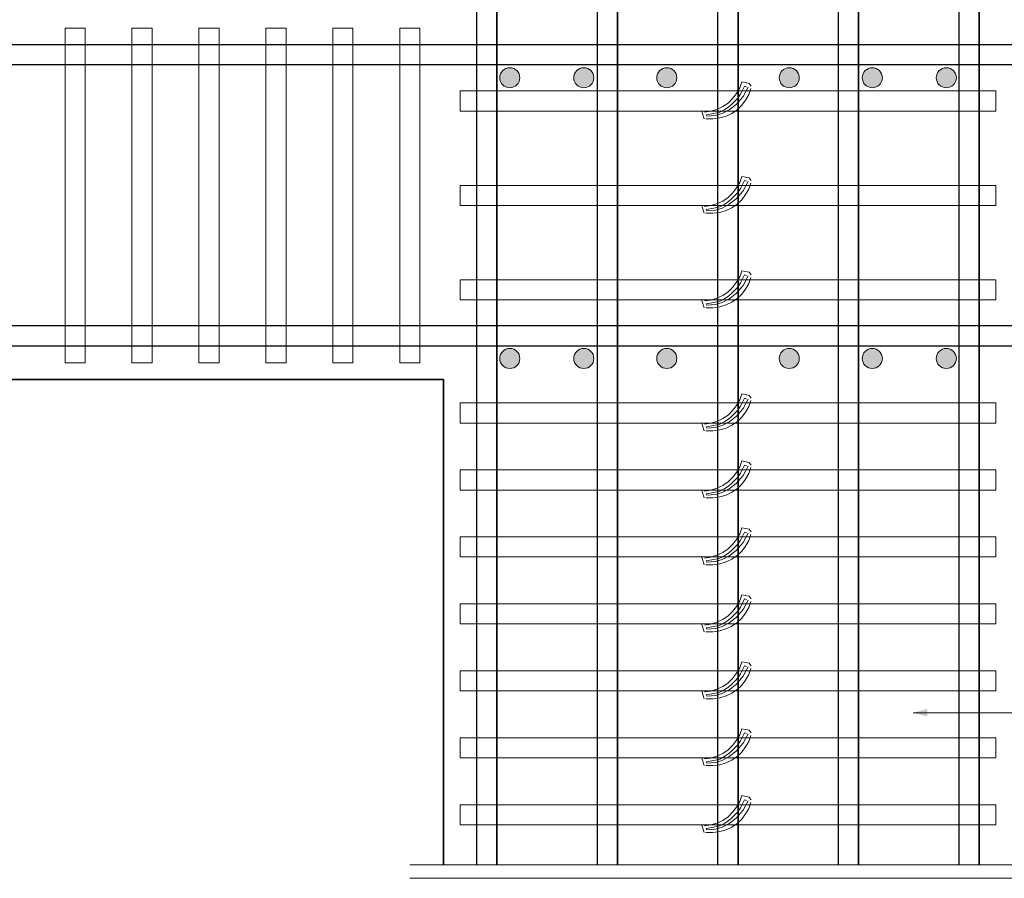
# Model space of a CAD drawing. Units: metres. Extents: x 5367 to 5791, y 1404 to 1876.
# Drawn here: x 5408 to 5411, y 1470 to 1473 of the extents above; entities that cross this region are included whole.
import ezdxf

# ---------------------------------------------------------------- set-up
doc = ezdxf.new("R2010")
doc.units = ezdxf.units.M
doc.header["$MEASUREMENT"] = 0
for name, color, linetype, lineweight in [('CASETONES', 7, 'Continuous', 25), ('CONCRETO', 14, 'Continuous', 13), ('COT', 2, 'Continuous', 5), ('ESCALERAS', 6, 'Continuous', 9), ('HIERRO', 9, 'Continuous', 35)]:
    doc.layers.add(name, color=color, linetype=linetype, lineweight=lineweight)

msp = doc.modelspace()

# ---------------------------------------------------------------- hatches: boundary and pattern name
at = {"layer": 'COT'}
h = msp.add_hatch(color=256, dxfattribs=at)
edge = h.paths.add_edge_path()
edge.add_arc((5409.4951, 1472.4936), 0.0339, 90, 180)
edge.add_arc((5409.4951, 1472.4936), 0.0339, 180, 270)
edge.add_arc((5409.4951, 1472.4936), 0.0339, 270, 360)
edge.add_arc((5409.4951, 1472.4936), 0.0339, 360, 450)
h = msp.add_hatch(color=256, dxfattribs=at)
edge = h.paths.add_edge_path()
edge.add_arc((5409.7449, 1472.4936), 0.0339, 90, 180)
edge.add_arc((5409.7449, 1472.4936), 0.0339, 180, 270)
edge.add_arc((5409.7449, 1472.4936), 0.0339, 270, 360)
edge.add_arc((5409.7449, 1472.4936), 0.0339, 360, 450)
h = msp.add_hatch(color=256, dxfattribs=at)
edge = h.paths.add_edge_path()
edge.add_arc((5410.0253, 1472.4936), 0.0339, 90, 180)
edge.add_arc((5410.0253, 1472.4936), 0.0339, 180, 270)
edge.add_arc((5410.0253, 1472.4936), 0.0339, 270, 360)
edge.add_arc((5410.0253, 1472.4936), 0.0339, 360, 450)
h = msp.add_hatch(color=256, dxfattribs=at)
edge = h.paths.add_edge_path()
edge.add_arc((5410.4387, 1472.4936), 0.0339, 90, 180)
edge.add_arc((5410.4387, 1472.4936), 0.0339, 180, 270)
edge.add_arc((5410.4387, 1472.4936), 0.0339, 270, 360)
edge.add_arc((5410.4387, 1472.4936), 0.0339, 360, 450)
h = msp.add_hatch(color=256, dxfattribs=at)
edge = h.paths.add_edge_path()
edge.add_arc((5410.7191, 1472.4936), 0.0339, 90, 180)
edge.add_arc((5410.7191, 1472.4936), 0.0339, 180, 270)
edge.add_arc((5410.7191, 1472.4936), 0.0339, 270, 360)
edge.add_arc((5410.7191, 1472.4936), 0.0339, 360, 450)
h = msp.add_hatch(color=256, dxfattribs=at)
edge = h.paths.add_edge_path()
edge.add_arc((5410.969, 1472.4936), 0.0339, 90, 180)
edge.add_arc((5410.969, 1472.4936), 0.0339, 180, 270)
edge.add_arc((5410.969, 1472.4936), 0.0339, 270, 360)
edge.add_arc((5410.969, 1472.4936), 0.0339, 360, 450)
h = msp.add_hatch(color=256, dxfattribs=at)
edge = h.paths.add_edge_path()
edge.add_arc((5409.4951, 1471.5455), 0.0339, 270, 360)
edge.add_arc((5409.4951, 1471.5455), 0.0339, 0, 90)
edge.add_arc((5409.4951, 1471.5455), 0.0339, 90, 180)
edge.add_arc((5409.4951, 1471.5455), 0.0339, 180, 270)
h = msp.add_hatch(color=256, dxfattribs=at)
edge = h.paths.add_edge_path()
edge.add_arc((5409.7449, 1471.5455), 0.0339, 90, 180)
edge.add_arc((5409.7449, 1471.5455), 0.0339, 180, 270)
edge.add_arc((5409.7449, 1471.5455), 0.0339, 270, 360)
edge.add_arc((5409.7449, 1471.5455), 0.0339, 0, 90)
h = msp.add_hatch(color=256, dxfattribs=at)
edge = h.paths.add_edge_path()
edge.add_arc((5410.0253, 1471.5455), 0.0339, 90, 180)
edge.add_arc((5410.0253, 1471.5455), 0.0339, 180, 270)
edge.add_arc((5410.0253, 1471.5455), 0.0339, 270, 360)
edge.add_arc((5410.0253, 1471.5455), 0.0339, 0, 90)
h = msp.add_hatch(color=256, dxfattribs=at)
edge = h.paths.add_edge_path()
edge.add_arc((5410.4387, 1471.5455), 0.0339, 90, 180)
edge.add_arc((5410.4387, 1471.5455), 0.0339, 180, 270)
edge.add_arc((5410.4387, 1471.5455), 0.0339, 270, 360)
edge.add_arc((5410.4387, 1471.5455), 0.0339, 0, 90)
h = msp.add_hatch(color=256, dxfattribs=at)
edge = h.paths.add_edge_path()
edge.add_arc((5410.7191, 1471.5455), 0.0339, 90, 180)
edge.add_arc((5410.7191, 1471.5455), 0.0339, 180, 270)
edge.add_arc((5410.7191, 1471.5455), 0.0339, 270, 360)
edge.add_arc((5410.7191, 1471.5455), 0.0339, 0, 90)
h = msp.add_hatch(color=256, dxfattribs=at)
edge = h.paths.add_edge_path()
edge.add_arc((5410.969, 1471.5455), 0.0339, 90, 180)
edge.add_arc((5410.969, 1471.5455), 0.0339, 180, 270)
edge.add_arc((5410.969, 1471.5455), 0.0339, 270, 360)
edge.add_arc((5410.969, 1471.5455), 0.0339, 0, 90)

# ---------------------------------------------------------------- linework, layer by layer
at = {"layer": 'CASETONES', "linetype": 'Continuous'}
for p, q in [((5409.384, 1469.8348), (5409.384, 1474.3573)), ((5409.384, 1469.8348), (5409.384, 1474.3573)), ((5409.4519, 1469.8348), (5409.4519, 1474.3573)), ((5409.4519, 1474.3573), (5409.4519, 1469.8348)), ((5409.7911, 1469.8348), (5409.7911, 1474.3573)), ((5409.7911, 1469.8348), (5409.7911, 1474.3573)), ((5409.8589, 1469.8348), (5409.8589, 1474.3573)), ((5409.8589, 1474.3573), (5409.8589, 1469.8348)), ((5410.1981, 1469.8348), (5410.1981, 1474.3573)), ((5410.2659, 1469.8348), (5410.2659, 1474.3573)), ((5410.2659, 1474.3573), (5410.2659, 1469.8348)), ((5410.6051, 1469.8348), (5410.6051, 1474.3573)), ((5410.6051, 1469.8348), (5410.6051, 1474.3573)), ((5410.673, 1469.8348), (5410.673, 1474.3573)), ((5410.673, 1474.3573), (5410.673, 1469.8348)), ((5411.0121, 1469.8348), (5411.0121, 1474.3573)), ((5411.0121, 1469.8348), (5411.0121, 1474.3573)), ((5411.08, 1469.8348), (5411.08, 1474.3573)), ((5411.08, 1474.3573), (5411.08, 1469.8348)), ((5412.8325, 1472.6048), (5404.692, 1472.6048)), ((5412.8325, 1472.537), (5404.692, 1472.537)), ((5412.8325, 1471.6551), (5404.692, 1471.6551)), ((5412.8325, 1471.5873), (5404.692, 1471.5873))]:
    msp.add_line(p, q, dxfattribs=at)
at = {"layer": 'CONCRETO', "linetype": 'Continuous'}
for p, q in [((5408.0612, 1472.6614), (5407.9934, 1472.6614)), ((5407.9934, 1472.6614), (5407.9934, 1471.5308)), ((5408.0612, 1471.5308), (5408.0612, 1472.6614)), ((5408.2873, 1472.6614), (5408.2195, 1472.6614)), ((5408.2195, 1472.6614), (5408.2195, 1471.5308)), ((5408.2873, 1471.5308), (5408.2873, 1472.6614)), ((5408.5135, 1472.6614), (5408.4456, 1472.6614)), ((5408.4456, 1472.6614), (5408.4456, 1471.5308)), ((5408.5135, 1471.5308), (5408.5135, 1472.6614)), ((5408.7396, 1472.6614), (5408.6718, 1472.6614)), ((5408.6718, 1472.6614), (5408.6718, 1471.5308)), ((5408.7396, 1471.5308), (5408.7396, 1472.6614)), ((5408.9657, 1472.6614), (5408.8979, 1472.6614)), ((5408.8979, 1472.6614), (5408.8979, 1471.5308)), ((5408.9657, 1471.5308), (5408.9657, 1472.6614)), ((5409.1918, 1472.6614), (5409.124, 1472.6614)), ((5409.124, 1472.6614), (5409.124, 1471.5308)), ((5409.1918, 1471.5308), (5409.1918, 1472.6614)), ((5410.2788, 1472.4793), (5410.2714, 1472.459)), ((5410.303, 1472.4744), (5410.2788, 1472.4793)), ((5410.3098, 1472.4653), (5410.303, 1472.4744)), ((5409.3275, 1472.4488), (5409.3275, 1472.381)), ((5411.1365, 1472.4488), (5409.3275, 1472.4488)), ((5410.2714, 1472.459), (5410.261, 1472.4402)), ((5410.2745, 1472.438), (5410.279, 1472.447)), ((5410.279, 1472.447), (5410.2881, 1472.4651)), ((5410.3005, 1472.4617), (5410.2836, 1472.4301)), ((5410.2881, 1472.4651), (5410.2942, 1472.4633)), ((5410.3093, 1472.4567), (5410.3019, 1472.4364)), ((5411.1365, 1472.381), (5411.1365, 1472.4488)), ((5410.232, 1472.4081), (5410.2141, 1472.3959)), ((5410.2476, 1472.423), (5410.232, 1472.4081)), ((5410.2463, 1472.4052), (5410.2564, 1472.4154)), ((5410.261, 1472.4402), (5410.2476, 1472.423)), ((5410.2564, 1472.4154), (5410.2655, 1472.4244)), ((5410.2836, 1472.4301), (5410.2598, 1472.4029)), ((5410.2655, 1472.4244), (5410.2745, 1472.438)), ((5410.2915, 1472.4176), (5410.2781, 1472.4004)), ((5410.3019, 1472.4364), (5410.2915, 1472.4176)), ((5409.3275, 1472.381), (5411.1365, 1472.381)), ((5410.1515, 1472.3545), (5410.1436, 1472.3794)), ((5410.1741, 1472.3803), (5410.1526, 1472.3771)), ((5410.1947, 1472.3866), (5410.1741, 1472.3803)), ((5410.1841, 1472.3724), (5410.2044, 1472.3769)), ((5410.2141, 1472.3959), (5410.1947, 1472.3866)), ((5410.2044, 1472.3769), (5410.2214, 1472.386)), ((5410.2361, 1472.3848), (5410.2123, 1472.3724)), ((5410.2214, 1472.386), (5410.2338, 1472.3939)), ((5410.2338, 1472.3939), (5410.2463, 1472.4052)), ((5410.2598, 1472.4029), (5410.2361, 1472.3848)), ((5410.2625, 1472.3855), (5410.2447, 1472.3733)), ((5410.2781, 1472.4004), (5410.2625, 1472.3855)), ((5410.1805, 1472.3545), (5410.1567, 1472.3545)), ((5410.1805, 1472.3545), (5410.1567, 1472.3545)), ((5410.1581, 1472.3679), (5410.1841, 1472.3724)), ((5410.1603, 1472.3633), (5410.1581, 1472.3679)), ((5410.1897, 1472.3656), (5410.1603, 1472.3633)), ((5410.2047, 1472.3577), (5410.1832, 1472.3545)), ((5410.2123, 1472.3724), (5410.1897, 1472.3656)), ((5410.2252, 1472.364), (5410.2047, 1472.3577)), ((5410.2447, 1472.3733), (5410.2252, 1472.364)), ((5410.2788, 1472.1605), (5410.2714, 1472.1402)), ((5410.303, 1472.1555), (5410.2788, 1472.1605)), ((5410.279, 1472.1282), (5410.2881, 1472.1463)), ((5410.3005, 1472.1429), (5410.2836, 1472.1112)), ((5410.2881, 1472.1463), (5410.2942, 1472.1445)), ((5410.3098, 1472.1465), (5410.303, 1472.1555)), ((5409.3275, 1472.0621), (5409.3275, 1472.13)), ((5409.3275, 1472.13), (5411.1365, 1472.13)), ((5410.261, 1472.1214), (5410.2476, 1472.1042)), ((5410.2836, 1472.1112), (5410.2598, 1472.0841)), ((5410.2714, 1472.1402), (5410.261, 1472.1214)), ((5410.2655, 1472.1056), (5410.2745, 1472.1191)), ((5410.2745, 1472.1191), (5410.279, 1472.1282)), ((5410.3019, 1472.1175), (5410.2915, 1472.0988)), ((5410.3093, 1472.1379), (5410.3019, 1472.1175)), ((5411.1365, 1472.13), (5411.1365, 1472.0621)), ((5410.2141, 1472.0771), (5410.1947, 1472.0678)), ((5410.232, 1472.0893), (5410.2141, 1472.0771)), ((5410.2476, 1472.1042), (5410.232, 1472.0893)), ((5410.2338, 1472.075), (5410.2463, 1472.0863)), ((5410.2598, 1472.0841), (5410.2361, 1472.066)), ((5410.2463, 1472.0863), (5410.2564, 1472.0965)), ((5410.2564, 1472.0965), (5410.2655, 1472.1056)), ((5410.2781, 1472.0816), (5410.2625, 1472.0667)), ((5410.2915, 1472.0988), (5410.2781, 1472.0816)), ((5411.1365, 1472.0621), (5409.3275, 1472.0621)), ((5410.1515, 1472.0357), (5410.1436, 1472.0606)), ((5410.1741, 1472.0615), (5410.1526, 1472.0583)), ((5410.1581, 1472.049), (5410.1841, 1472.0536)), ((5410.1603, 1472.0445), (5410.1581, 1472.049)), ((5410.1897, 1472.0468), (5410.1603, 1472.0445)), ((5410.1947, 1472.0678), (5410.1741, 1472.0615)), ((5410.1841, 1472.0536), (5410.2044, 1472.0581)), ((5410.2123, 1472.0536), (5410.1897, 1472.0468)), ((5410.2044, 1472.0581), (5410.2214, 1472.0671)), ((5410.2252, 1472.0452), (5410.2047, 1472.0389)), ((5410.2361, 1472.066), (5410.2123, 1472.0536)), ((5410.2214, 1472.0671), (5410.2338, 1472.075)), ((5410.2447, 1472.0545), (5410.2252, 1472.0452)), ((5410.2625, 1472.0667), (5410.2447, 1472.0545)), ((5410.1805, 1472.0357), (5410.1567, 1472.0357)), ((5410.1805, 1472.0357), (5410.1567, 1472.0357)), ((5410.2047, 1472.0389), (5410.1832, 1472.0357)), ((5409.3275, 1471.8111), (5411.1365, 1471.8111)), ((5409.3275, 1471.7433), (5409.3275, 1471.8111)), ((5410.2714, 1471.8213), (5410.261, 1471.8026)), ((5410.2788, 1471.8417), (5410.2714, 1471.8213)), ((5410.2745, 1471.8003), (5410.279, 1471.8093)), ((5410.303, 1471.8367), (5410.2788, 1471.8417)), ((5410.279, 1471.8093), (5410.2881, 1471.8274)), ((5410.3005, 1471.824), (5410.2836, 1471.7924)), ((5410.2881, 1471.8274), (5410.2942, 1471.8256)), ((5410.3093, 1471.8191), (5410.3019, 1471.7987)), ((5410.3098, 1471.8277), (5410.303, 1471.8367)), ((5411.1365, 1471.8111), (5411.1365, 1471.7433)), ((5410.2476, 1471.7854), (5410.232, 1471.7704)), ((5410.2463, 1471.7675), (5410.2564, 1471.7777)), ((5410.261, 1471.8026), (5410.2476, 1471.7854)), ((5410.2564, 1471.7777), (5410.2655, 1471.7867)), ((5410.2836, 1471.7924), (5410.2598, 1471.7652)), ((5410.2655, 1471.7867), (5410.2745, 1471.8003)), ((5410.2915, 1471.7799), (5410.2781, 1471.7628)), ((5410.3019, 1471.7987), (5410.2915, 1471.7799)), ((5411.1365, 1471.7433), (5409.3275, 1471.7433)), ((5410.1947, 1471.749), (5410.1741, 1471.7426)), ((5410.2141, 1471.7582), (5410.1947, 1471.749)), ((5410.2044, 1471.7392), (5410.2214, 1471.7483)), ((5410.2361, 1471.7472), (5410.2123, 1471.7347)), ((5410.232, 1471.7704), (5410.2141, 1471.7582)), ((5410.2214, 1471.7483), (5410.2338, 1471.7562)), ((5410.2338, 1471.7562), (5410.2463, 1471.7675)), ((5410.2598, 1471.7652), (5410.2361, 1471.7472)), ((5410.2625, 1471.7478), (5410.2447, 1471.7356)), ((5410.2781, 1471.7628), (5410.2625, 1471.7478)), ((5410.1515, 1471.7169), (5410.1436, 1471.7417)), ((5410.1741, 1471.7426), (5410.1526, 1471.7395)), ((5410.1805, 1471.7169), (5410.1567, 1471.7169)), ((5410.1805, 1471.7169), (5410.1567, 1471.7169)), ((5410.1581, 1471.7302), (5410.1841, 1471.7347)), ((5410.1603, 1471.7257), (5410.1581, 1471.7302)), ((5410.1897, 1471.7279), (5410.1603, 1471.7257)), ((5410.2047, 1471.72), (5410.1832, 1471.7169)), ((5410.1841, 1471.7347), (5410.2044, 1471.7392)), ((5410.2123, 1471.7347), (5410.1897, 1471.7279)), ((5410.2252, 1471.7264), (5410.2047, 1471.72)), ((5410.2447, 1471.7356), (5410.2252, 1471.7264)), ((5407.9934, 1471.5308), (5408.0612, 1471.5308)), ((5408.2195, 1471.5308), (5408.2873, 1471.5308)), ((5408.4456, 1471.5308), (5408.5135, 1471.5308)), ((5408.6718, 1471.5308), (5408.7396, 1471.5308)), ((5408.8979, 1471.5308), (5408.9657, 1471.5308)), ((5409.124, 1471.5308), (5409.1918, 1471.5308)), ((5410.2788, 1471.4256), (5410.2714, 1471.4053)), ((5410.303, 1471.4206), (5410.2788, 1471.4256)), ((5410.279, 1471.3933), (5410.2881, 1471.4114)), ((5410.2881, 1471.4114), (5410.2942, 1471.4095)), ((5410.3098, 1471.4116), (5410.303, 1471.4206)), ((5409.3275, 1471.3272), (5409.3275, 1471.3951)), ((5409.3275, 1471.3951), (5411.1365, 1471.3951)), ((5410.261, 1471.3865), (5410.2476, 1471.3693)), ((5410.2714, 1471.4053), (5410.261, 1471.3865)), ((5410.2655, 1471.3707), (5410.2745, 1471.3842)), ((5410.2745, 1471.3842), (5410.279, 1471.3933)), ((5410.3005, 1471.408), (5410.2836, 1471.3763)), ((5410.3019, 1471.3826), (5410.2915, 1471.3639)), ((5410.3093, 1471.403), (5410.3019, 1471.3826)), ((5411.1365, 1471.3951), (5411.1365, 1471.3272)), ((5410.232, 1471.3544), (5410.2141, 1471.3422)), ((5410.2476, 1471.3693), (5410.232, 1471.3544)), ((5410.2338, 1471.3401), (5410.2463, 1471.3514)), ((5410.2598, 1471.3492), (5410.2361, 1471.3311)), ((5410.2463, 1471.3514), (5410.2564, 1471.3616)), ((5410.2564, 1471.3616), (5410.2655, 1471.3707)), ((5410.2836, 1471.3763), (5410.2598, 1471.3492)), ((5410.2781, 1471.3467), (5410.2625, 1471.3318)), ((5410.2915, 1471.3639), (5410.2781, 1471.3467)), ((5411.1365, 1471.3272), (5409.3275, 1471.3272)), ((5410.1515, 1471.3008), (5410.1436, 1471.3257)), ((5410.1741, 1471.3266), (5410.1526, 1471.3234)), ((5410.1581, 1471.3141), (5410.1841, 1471.3186)), ((5410.1603, 1471.3096), (5410.1581, 1471.3141)), ((5410.1897, 1471.3119), (5410.1603, 1471.3096)), ((5410.1947, 1471.3329), (5410.1741, 1471.3266)), ((5410.1841, 1471.3186), (5410.2044, 1471.3232)), ((5410.2123, 1471.3186), (5410.1897, 1471.3119)), ((5410.2141, 1471.3422), (5410.1947, 1471.3329)), ((5410.2044, 1471.3232), (5410.2214, 1471.3322)), ((5410.2361, 1471.3311), (5410.2123, 1471.3186)), ((5410.2214, 1471.3322), (5410.2338, 1471.3401)), ((5410.2447, 1471.3196), (5410.2252, 1471.3103)), ((5410.2625, 1471.3318), (5410.2447, 1471.3196)), ((5410.1805, 1471.3008), (5410.1567, 1471.3008)), ((5410.1805, 1471.3008), (5410.1567, 1471.3008)), ((5410.2047, 1471.3039), (5410.1832, 1471.3008)), ((5410.2252, 1471.3103), (5410.2047, 1471.3039)), ((5410.2714, 1471.1791), (5410.261, 1471.1604)), ((5410.2788, 1471.1995), (5410.2714, 1471.1791)), ((5410.303, 1471.1945), (5410.2788, 1471.1995)), ((5410.279, 1471.1671), (5410.2881, 1471.1852)), ((5410.3005, 1471.1818), (5410.2836, 1471.1502)), ((5410.2881, 1471.1852), (5410.2942, 1471.1834)), ((5410.3098, 1471.1855), (5410.303, 1471.1945)), ((5409.3275, 1471.1011), (5409.3275, 1471.169)), ((5409.3275, 1471.169), (5411.1365, 1471.169)), ((5410.261, 1471.1604), (5410.2476, 1471.1432)), ((5410.2564, 1471.1355), (5410.2655, 1471.1445)), ((5410.2836, 1471.1502), (5410.2598, 1471.123)), ((5410.2655, 1471.1445), (5410.2745, 1471.1581)), ((5410.2745, 1471.1581), (5410.279, 1471.1671)), ((5410.3019, 1471.1565), (5410.2915, 1471.1377)), ((5410.3093, 1471.1769), (5410.3019, 1471.1565)), ((5411.1365, 1471.169), (5411.1365, 1471.1011)), ((5410.2141, 1471.116), (5410.1947, 1471.1068)), ((5410.232, 1471.1282), (5410.2141, 1471.116)), ((5410.2214, 1471.1061), (5410.2338, 1471.114)), ((5410.2476, 1471.1432), (5410.232, 1471.1282)), ((5410.2338, 1471.114), (5410.2463, 1471.1253)), ((5410.2598, 1471.123), (5410.2361, 1471.105)), ((5410.2463, 1471.1253), (5410.2564, 1471.1355)), ((5410.2781, 1471.1206), (5410.2625, 1471.1056)), ((5410.2915, 1471.1377), (5410.2781, 1471.1206)), ((5411.1365, 1471.1011), (5409.3275, 1471.1011)), ((5410.1515, 1471.0747), (5410.1436, 1471.0995)), ((5410.1741, 1471.1004), (5410.1526, 1471.0973)), ((5410.1581, 1471.088), (5410.1841, 1471.0925)), ((5410.1603, 1471.0835), (5410.1581, 1471.088)), ((5410.1897, 1471.0857), (5410.1603, 1471.0835)), ((5410.1947, 1471.1068), (5410.1741, 1471.1004)), ((5410.1841, 1471.0925), (5410.2044, 1471.097)), ((5410.2123, 1471.0925), (5410.1897, 1471.0857)), ((5410.2044, 1471.097), (5410.2214, 1471.1061)), ((5410.2252, 1471.0842), (5410.2047, 1471.0778)), ((5410.2361, 1471.105), (5410.2123, 1471.0925)), ((5410.2447, 1471.0934), (5410.2252, 1471.0842)), ((5410.2625, 1471.1056), (5410.2447, 1471.0934)), ((5410.1805, 1471.0747), (5410.1567, 1471.0747)), ((5410.1805, 1471.0747), (5410.1567, 1471.0747)), ((5410.2047, 1471.0778), (5410.1832, 1471.0747)), ((5410.2714, 1470.953), (5410.261, 1470.9342)), ((5410.2788, 1470.9734), (5410.2714, 1470.953)), ((5410.303, 1470.9684), (5410.2788, 1470.9734)), ((5410.279, 1470.941), (5410.2881, 1470.9591)), ((5410.3005, 1470.9557), (5410.2836, 1470.9241)), ((5410.2881, 1470.9591), (5410.2942, 1470.9573)), ((5410.3093, 1470.9507), (5410.3019, 1470.9304)), ((5410.3098, 1470.9593), (5410.303, 1470.9684)), ((5409.3275, 1470.875), (5409.3275, 1470.9428)), ((5409.3275, 1470.9428), (5411.1365, 1470.9428)), ((5410.2476, 1470.917), (5410.232, 1470.9021)), ((5410.261, 1470.9342), (5410.2476, 1470.917)), ((5410.2564, 1470.9094), (5410.2655, 1470.9184)), ((5410.2836, 1470.9241), (5410.2598, 1470.8969)), ((5410.2655, 1470.9184), (5410.2745, 1470.932)), ((5410.2745, 1470.932), (5410.279, 1470.941)), ((5410.3019, 1470.9304), (5410.2915, 1470.9116)), ((5411.1365, 1470.9428), (5411.1365, 1470.875)), ((5410.1947, 1470.8806), (5410.1741, 1470.8743)), ((5410.2141, 1470.8899), (5410.1947, 1470.8806)), ((5410.2044, 1470.8709), (5410.2214, 1470.88)), ((5410.2361, 1470.8788), (5410.2123, 1470.8664)), ((5410.232, 1470.9021), (5410.2141, 1470.8899)), ((5410.2214, 1470.88), (5410.2338, 1470.8879)), ((5410.2338, 1470.8879), (5410.2463, 1470.8992)), ((5410.2598, 1470.8969), (5410.2361, 1470.8788)), ((5410.2625, 1470.8795), (5410.2447, 1470.8673)), ((5410.2463, 1470.8992), (5410.2564, 1470.9094)), ((5410.2781, 1470.8944), (5410.2625, 1470.8795)), ((5410.2915, 1470.9116), (5410.2781, 1470.8944)), ((5411.1365, 1470.875), (5409.3275, 1470.875)), ((5410.1515, 1470.8485), (5410.1436, 1470.8734)), ((5410.1741, 1470.8743), (5410.1526, 1470.8711)), ((5410.1805, 1470.8485), (5410.1567, 1470.8485)), ((5410.1805, 1470.8485), (5410.1567, 1470.8485)), ((5410.1581, 1470.8619), (5410.1841, 1470.8664)), ((5410.1603, 1470.8574), (5410.1581, 1470.8619)), ((5410.1897, 1470.8596), (5410.1603, 1470.8574)), ((5410.2047, 1470.8517), (5410.1832, 1470.8485)), ((5410.1841, 1470.8664), (5410.2044, 1470.8709)), ((5410.2123, 1470.8664), (5410.1897, 1470.8596)), ((5410.2252, 1470.858), (5410.2047, 1470.8517)), ((5410.2447, 1470.8673), (5410.2252, 1470.858)), ((5410.2788, 1470.7472), (5410.2714, 1470.7269)), ((5410.303, 1470.7423), (5410.2788, 1470.7472)), ((5409.3275, 1470.6489), (5409.3275, 1470.7167)), ((5409.3275, 1470.7167), (5411.1365, 1470.7167)), ((5410.2714, 1470.7269), (5410.261, 1470.7081)), ((5410.2745, 1470.7058), (5410.279, 1470.7149)), ((5410.279, 1470.7149), (5410.2881, 1470.733)), ((5410.3005, 1470.7296), (5410.2836, 1470.6979)), ((5410.2881, 1470.733), (5410.2942, 1470.7312)), ((5410.3093, 1470.7246), (5410.3019, 1470.7043)), ((5410.3098, 1470.7332), (5410.303, 1470.7423)), ((5411.1365, 1470.7167), (5411.1365, 1470.6489)), ((5410.2476, 1470.6909), (5410.232, 1470.676)), ((5410.2463, 1470.6731), (5410.2564, 1470.6832)), ((5410.261, 1470.7081), (5410.2476, 1470.6909)), ((5410.2564, 1470.6832), (5410.2655, 1470.6923)), ((5410.2836, 1470.6979), (5410.2598, 1470.6708)), ((5410.2655, 1470.6923), (5410.2745, 1470.7058)), ((5410.2915, 1470.6855), (5410.2781, 1470.6683)), ((5410.3019, 1470.7043), (5410.2915, 1470.6855)), ((5411.1365, 1470.6489), (5409.3275, 1470.6489)), ((5410.1515, 1470.6224), (5410.1436, 1470.6473)), ((5410.1741, 1470.6482), (5410.1526, 1470.645)), ((5410.1947, 1470.6545), (5410.1741, 1470.6482)), ((5410.2141, 1470.6638), (5410.1947, 1470.6545)), ((5410.2044, 1470.6448), (5410.2214, 1470.6538)), ((5410.2361, 1470.6527), (5410.2123, 1470.6403)), ((5410.232, 1470.676), (5410.2141, 1470.6638)), ((5410.2214, 1470.6538), (5410.2338, 1470.6618)), ((5410.2338, 1470.6618), (5410.2463, 1470.6731)), ((5410.2598, 1470.6708), (5410.2361, 1470.6527)), ((5410.2625, 1470.6534), (5410.2447, 1470.6412)), ((5410.2781, 1470.6683), (5410.2625, 1470.6534)), ((5410.1805, 1470.6224), (5410.1567, 1470.6224)), ((5410.1805, 1470.6224), (5410.1567, 1470.6224)), ((5410.1581, 1470.6357), (5410.1841, 1470.6403)), ((5410.1603, 1470.6312), (5410.1581, 1470.6357)), ((5410.1897, 1470.6335), (5410.1603, 1470.6312)), ((5410.2047, 1470.6256), (5410.1832, 1470.6224)), ((5410.1841, 1470.6403), (5410.2044, 1470.6448)), ((5410.2123, 1470.6403), (5410.1897, 1470.6335)), ((5410.2252, 1470.6319), (5410.2047, 1470.6256)), ((5410.2447, 1470.6412), (5410.2252, 1470.6319)), ((5410.2788, 1470.5211), (5410.2714, 1470.5008)), ((5410.303, 1470.5161), (5410.2788, 1470.5211)), ((5410.3098, 1470.5071), (5410.303, 1470.5161)), ((5409.3275, 1470.4227), (5409.3275, 1470.4906)), ((5409.3275, 1470.4906), (5411.1365, 1470.4906)), ((5410.261, 1470.482), (5410.2476, 1470.4648)), ((5410.2714, 1470.5008), (5410.261, 1470.482)), ((5410.2655, 1470.4662), (5410.2745, 1470.4797)), ((5410.2745, 1470.4797), (5410.279, 1470.4888)), ((5410.279, 1470.4888), (5410.2881, 1470.5069)), ((5410.3005, 1470.5035), (5410.2836, 1470.4718)), ((5410.2881, 1470.5069), (5410.2942, 1470.505)), ((5410.3093, 1470.4985), (5410.3019, 1470.4781)), ((5411.1365, 1470.4906), (5411.1365, 1470.4227)), ((5410.232, 1470.4499), (5410.2141, 1470.4377)), ((5410.2476, 1470.4648), (5410.232, 1470.4499)), ((5410.2338, 1470.4356), (5410.2463, 1470.4469)), ((5410.2463, 1470.4469), (5410.2564, 1470.4571)), ((5410.2564, 1470.4571), (5410.2655, 1470.4662)), ((5410.2836, 1470.4718), (5410.2598, 1470.4447)), ((5410.2915, 1470.4594), (5410.2781, 1470.4422)), ((5410.3019, 1470.4781), (5410.2915, 1470.4594)), ((5411.1365, 1470.4227), (5409.3275, 1470.4227)), ((5410.1515, 1470.3963), (5410.1436, 1470.4212)), ((5410.1741, 1470.4221), (5410.1526, 1470.4189)), ((5410.1581, 1470.4096), (5410.1841, 1470.4141)), ((5410.1947, 1470.4284), (5410.1741, 1470.4221)), ((5410.1841, 1470.4141), (5410.2044, 1470.4187)), ((5410.2123, 1470.4141), (5410.1897, 1470.4074)), ((5410.2141, 1470.4377), (5410.1947, 1470.4284)), ((5410.2044, 1470.4187), (5410.2214, 1470.4277)), ((5410.2361, 1470.4266), (5410.2123, 1470.4141)), ((5410.2214, 1470.4277), (5410.2338, 1470.4356)), ((5410.2447, 1470.4151), (5410.2252, 1470.4058)), ((5410.2598, 1470.4447), (5410.2361, 1470.4266)), ((5410.2625, 1470.4273), (5410.2447, 1470.4151)), ((5410.2781, 1470.4422), (5410.2625, 1470.4273)), ((5410.1805, 1470.3963), (5410.1567, 1470.3963)), ((5410.1805, 1470.3963), (5410.1567, 1470.3963)), ((5410.1603, 1470.4051), (5410.1581, 1470.4096)), ((5410.1897, 1470.4074), (5410.1603, 1470.4051)), ((5410.2047, 1470.3994), (5410.1832, 1470.3963)), ((5410.2252, 1470.4058), (5410.2047, 1470.3994)), ((5410.2788, 1470.295), (5410.2714, 1470.2746)), ((5410.303, 1470.29), (5410.2788, 1470.295)), ((5410.279, 1470.2626), (5410.2881, 1470.2807)), ((5410.2881, 1470.2807), (5410.2942, 1470.2789)), ((5410.3098, 1470.281), (5410.303, 1470.29)), ((5409.3275, 1470.1966), (5409.3275, 1470.2645)), ((5409.3275, 1470.2645), (5411.1365, 1470.2645)), ((5410.261, 1470.2559), (5410.2476, 1470.2387)), ((5410.2714, 1470.2746), (5410.261, 1470.2559)), ((5410.2655, 1470.24), (5410.2745, 1470.2536)), ((5410.2745, 1470.2536), (5410.279, 1470.2626)), ((5410.3005, 1470.2773), (5410.2836, 1470.2457)), ((5410.3019, 1470.252), (5410.2915, 1470.2332)), ((5410.3093, 1470.2724), (5410.3019, 1470.252)), ((5411.1365, 1470.2645), (5411.1365, 1470.1966)), ((5410.232, 1470.2237), (5410.2141, 1470.2115)), ((5410.2476, 1470.2387), (5410.232, 1470.2237)), ((5410.2338, 1470.2095), (5410.2463, 1470.2208)), ((5410.2598, 1470.2185), (5410.2361, 1470.2005)), ((5410.2463, 1470.2208), (5410.2564, 1470.231)), ((5410.2564, 1470.231), (5410.2655, 1470.24)), ((5410.2836, 1470.2457), (5410.2598, 1470.2185)), ((5410.2781, 1470.2161), (5410.2625, 1470.2011)), ((5410.2915, 1470.2332), (5410.2781, 1470.2161)), ((5411.1365, 1470.1966), (5409.3275, 1470.1966)), ((5410.1515, 1470.1702), (5410.1436, 1470.195)), ((5410.1741, 1470.1959), (5410.1526, 1470.1928)), ((5410.1581, 1470.1835), (5410.1841, 1470.188)), ((5410.1603, 1470.179), (5410.1581, 1470.1835)), ((5410.1897, 1470.1812), (5410.1603, 1470.179)), ((5410.1947, 1470.2023), (5410.1741, 1470.1959)), ((5410.1841, 1470.188), (5410.2044, 1470.1925)), ((5410.2123, 1470.188), (5410.1897, 1470.1812)), ((5410.2141, 1470.2115), (5410.1947, 1470.2023)), ((5410.2044, 1470.1925), (5410.2214, 1470.2016)), ((5410.2361, 1470.2005), (5410.2123, 1470.188)), ((5410.2214, 1470.2016), (5410.2338, 1470.2095)), ((5410.2447, 1470.1889), (5410.2252, 1470.1797)), ((5410.2625, 1470.2011), (5410.2447, 1470.1889)), ((5410.1805, 1470.1702), (5410.1567, 1470.1702)), ((5410.1805, 1470.1702), (5410.1567, 1470.1702)), ((5410.2047, 1470.1733), (5410.1832, 1470.1702)), ((5410.2252, 1470.1797), (5410.2047, 1470.1733)), ((5410.2714, 1470.0485), (5410.261, 1470.0297)), ((5410.2788, 1470.0689), (5410.2714, 1470.0485)), ((5410.303, 1470.0639), (5410.2788, 1470.0689)), ((5410.279, 1470.0365), (5410.2881, 1470.0546)), ((5410.3005, 1470.0512), (5410.2836, 1470.0196)), ((5410.2881, 1470.0546), (5410.2942, 1470.0528)), ((5410.3098, 1470.0548), (5410.303, 1470.0639)), ((5409.3275, 1469.9705), (5409.3275, 1470.0383)), ((5409.3275, 1470.0383), (5411.1365, 1470.0383)), ((5410.261, 1470.0297), (5410.2476, 1470.0125)), ((5410.2836, 1470.0196), (5410.2598, 1469.9924)), ((5410.2655, 1470.0139), (5410.2745, 1470.0275)), ((5410.2745, 1470.0275), (5410.279, 1470.0365)), ((5410.3019, 1470.0259), (5410.2915, 1470.0071)), ((5410.3093, 1470.0462), (5410.3019, 1470.0259)), ((5411.1365, 1470.0383), (5411.1365, 1469.9705)), ((5410.2141, 1469.9854), (5410.1947, 1469.9761)), ((5410.232, 1469.9976), (5410.2141, 1469.9854)), ((5410.2214, 1469.9755), (5410.2338, 1469.9834)), ((5410.2476, 1470.0125), (5410.232, 1469.9976)), ((5410.2338, 1469.9834), (5410.2463, 1469.9947)), ((5410.2598, 1469.9924), (5410.2361, 1469.9743)), ((5410.2463, 1469.9947), (5410.2564, 1470.0049)), ((5410.2564, 1470.0049), (5410.2655, 1470.0139)), ((5410.2781, 1469.9899), (5410.2625, 1469.975)), ((5410.2915, 1470.0071), (5410.2781, 1469.9899)), ((5411.1365, 1469.9705), (5409.3275, 1469.9705)), ((5410.1515, 1469.944), (5410.1436, 1469.9689)), ((5410.1741, 1469.9698), (5410.1526, 1469.9666)), ((5410.1581, 1469.9574), (5410.1841, 1469.9619)), ((5410.1603, 1469.9529), (5410.1581, 1469.9574)), ((5410.1897, 1469.9551), (5410.1603, 1469.9529)), ((5410.1947, 1469.9761), (5410.1741, 1469.9698)), ((5410.1841, 1469.9619), (5410.2044, 1469.9664)), ((5410.2123, 1469.9619), (5410.1897, 1469.9551)), ((5410.2044, 1469.9664), (5410.2214, 1469.9755)), ((5410.2252, 1469.9535), (5410.2047, 1469.9472)), ((5410.2361, 1469.9743), (5410.2123, 1469.9619)), ((5410.2447, 1469.9628), (5410.2252, 1469.9535)), ((5410.2625, 1469.975), (5410.2447, 1469.9628)), ((5410.1805, 1469.944), (5410.1567, 1469.944)), ((5410.1805, 1469.944), (5410.1567, 1469.944)), ((5410.2047, 1469.9472), (5410.1832, 1469.944))]:
    msp.add_line(p, q, dxfattribs=at)
at = {"layer": 'COT', "linetype": 'Continuous'}
for p, q in [((5412.1912, 1470.3488), (5410.857, 1470.3488)), ((5411.3061, 1469.8348), (5409.1579, 1469.8348)), ((5411.3061, 1469.7896), (5409.1579, 1469.7896))]:
    msp.add_line(p, q, dxfattribs=at)
at = {"layer": 'COT'}
for centre, start, end in [((5409.4951, 1472.4936), 90, 180), ((5409.4951, 1472.4936), 0, 90), ((5409.7449, 1472.4936), 90, 180), ((5409.7449, 1472.4936), 0, 90), ((5410.0253, 1472.4936), 90, 180), ((5410.0253, 1472.4936), 0, 90), ((5410.4387, 1472.4936), 90, 180), ((5410.4387, 1472.4936), 0, 90), ((5410.7191, 1472.4936), 90, 180), ((5410.7191, 1472.4936), 0, 90), ((5410.969, 1472.4936), 90, 180), ((5410.969, 1472.4936), 0, 90), ((5409.4951, 1472.4936), 180, 270), ((5409.4951, 1472.4936), 270, 0), ((5409.7449, 1472.4936), 180, 270), ((5409.7449, 1472.4936), 270, 0), ((5410.0253, 1472.4936), 180, 270), ((5410.0253, 1472.4936), 270, 0), ((5410.4387, 1472.4936), 180, 270), ((5410.4387, 1472.4936), 270, 0), ((5410.7191, 1472.4936), 180, 270), ((5410.7191, 1472.4936), 270, 0), ((5410.969, 1472.4936), 180, 270), ((5410.969, 1472.4936), 270, 0), ((5409.4951, 1471.5455), 90, 180), ((5409.4951, 1471.5455), 0, 90), ((5409.7449, 1471.5455), 90, 180), ((5409.7449, 1471.5455), 0, 90), ((5410.0253, 1471.5455), 90, 180), ((5410.0253, 1471.5455), 0, 90), ((5410.4387, 1471.5455), 90, 180), ((5410.4387, 1471.5455), 0, 90), ((5410.7191, 1471.5455), 90, 180), ((5410.7191, 1471.5455), 0, 90), ((5410.969, 1471.5455), 90, 180), ((5410.969, 1471.5455), 0, 90), ((5409.4951, 1471.5455), 180, 270), ((5409.4951, 1471.5455), 270, 0), ((5409.7449, 1471.5455), 180, 270), ((5409.7449, 1471.5455), 270, 0), ((5410.0253, 1471.5455), 180, 270), ((5410.0253, 1471.5455), 270, 0), ((5410.4387, 1471.5455), 180, 270), ((5410.4387, 1471.5455), 270, 0), ((5410.7191, 1471.5455), 180, 270), ((5410.7191, 1471.5455), 270, 0), ((5410.969, 1471.5455), 180, 270), ((5410.969, 1471.5455), 270, 0)]:
    msp.add_arc(centre, 0.0339, start, end, dxfattribs=at)
at = {"layer": 'COT', "linetype": 'Continuous'}
msp.add_solid([(5410.857, 1470.3488), (5410.9049, 1470.3616), (5410.9049, 1470.336)], dxfattribs=at)
at = {"layer": 'ESCALERAS', "color": 6, "linetype": 'Continuous'}
for p, q in [((5410.1981, 1469.8348), (5410.1981, 1474.3573)), ((5409.4519, 1469.8348), (5409.384, 1469.8348)), ((5409.8589, 1469.8348), (5409.7911, 1469.8348)), ((5410.2659, 1469.8348), (5410.1981, 1469.8348)), ((5410.673, 1469.8348), (5410.6051, 1469.8348)), ((5411.08, 1469.8348), (5411.0121, 1469.8348))]:
    msp.add_line(p, q, dxfattribs=at)
at = {"layer": 'HIERRO', "linetype": 'Continuous'}
for q in [(5404.692, 1471.4742), (5409.271, 1469.8348)]:
    msp.add_line((5409.271, 1471.4742), q, dxfattribs=at)

doc.saveas('drawing.dxf')
